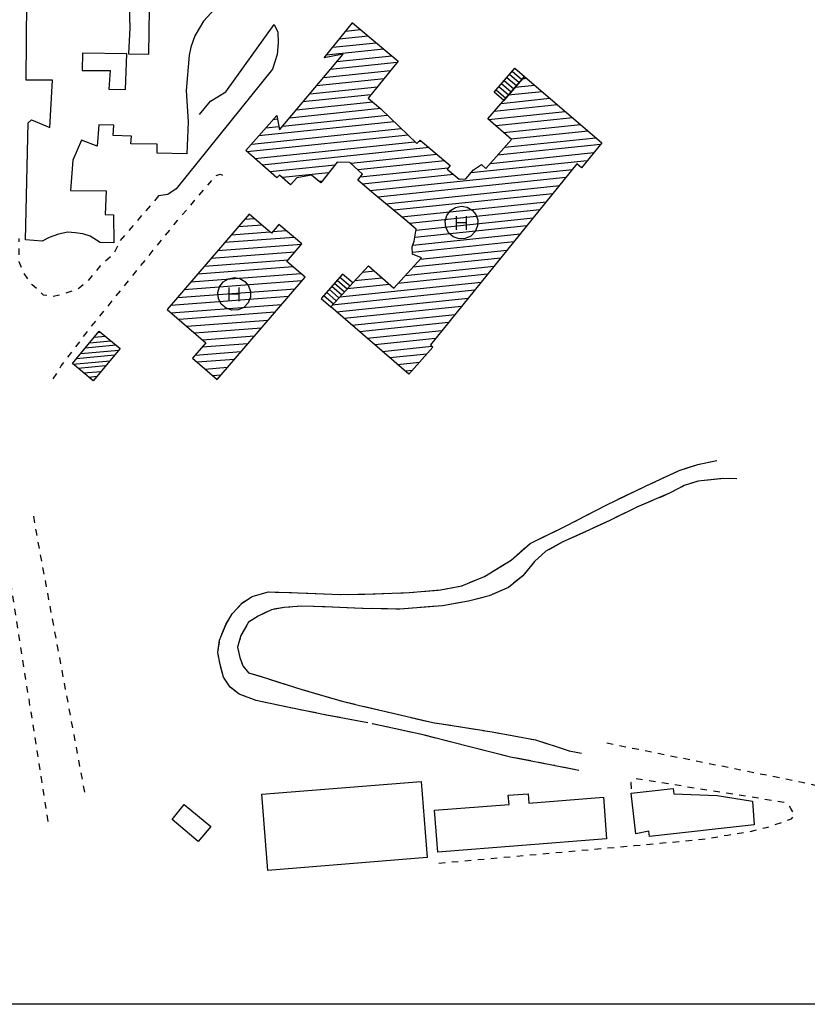
# Model space of a CAD drawing. Units: millimetres. Extents: x 71 to 7993, y 70 to 2100.
# Drawn here: x 1007 to 1200, y 162 to 403 of the extents above; entities that cross this region are included whole.
import ezdxf

# ---------------------------------------------------------------- set-up
doc = ezdxf.new("R2010")
doc.units = ezdxf.units.MM
doc.linetypes.add('DASHED', pattern=[19.05, 12.7, -6.35])
for name, color, linetype in [('BARACCA', 190, 'Continuous'), ('EDIFICIO', 190, 'Continuous'), ('EDIFICIO_MINORE', 190, 'Continuous'), ('EDIFICIO_MINORE_V', 252, 'Continuous'), ('MARCIAPIEDE_V', 212, 'DASHED'), ('OSPEDALE', 190, 'Continuous'), ('OSPEDALE_S_V', 190, 'Continuous'), ('OSPEDALE_V', 252, 'Continuous'), ('SCALA', 190, 'Continuous'), ('SCALINI', 190, 'Continuous'), ('STRADA_ASFALTATA', 212, 'Continuous'), ('STRADA_NON_ASFALTATA', 212, 'DASHED'), ('STRADA_NON_ASFALTATA_V', 212, 'DASHED')]:
    doc.layers.add(name, color=color, linetype=linetype)

# ---------------------------------------------------------------- blocks, each defined once
blk = doc.blocks.new('22411070')
at = {"layer": 'OSPEDALE_S_V'}
for p, q in [((95932.320313, 85912.132813), (95932.320313, 85908.804688)), ((95934.820313, 85912.132813), (95934.820313, 85908.804688)), ((95932.320313, 85910.585938), (95934.820313, 85910.585938))]:
    blk.add_line(p, q, dxfattribs=at)
blk.add_lwpolyline([(95929.804688, 85909.445313), (95929.671875, 85910.90625), (95930.078125, 85912.320313), (95930.960938, 85913.5), (95932.21875, 85914.273438), (95933.65625, 85914.554688), (95935.054688, 85914.3125), (95936.273438, 85913.601563), (95937.179688, 85912.507813), (95937.648438, 85911.179688), (95937.632813, 85909.765625), (95937.0625, 85908.34375), (95936, 85907.25), (95934.609375, 85906.617188), (95933.078125, 85906.554688), (95931.640625, 85907.0625), (95930.492188, 85908.078125)], close=True, dxfattribs=at)
blk = doc.blocks.new('22411069')
at = {"layer": 'OSPEDALE_S_V'}
for p, q in [((95988.085938, 85929.632813), (95988.085938, 85926.304688)), ((95988.085938, 85928.085938), (95990.585938, 85928.085938)), ((95990.585938, 85929.632813), (95990.585938, 85926.304688))]:
    blk.add_line(p, q, dxfattribs=at)
blk.add_lwpolyline([(95985.570313, 85926.945313), (95985.4375, 85928.40625), (95985.84375, 85929.820313), (95986.726563, 85931), (95987.984375, 85931.773438), (95989.421875, 85932.054688), (95990.820313, 85931.8125), (95992.039063, 85931.101563), (95992.945313, 85930.007813), (95993.414063, 85928.679688), (95993.398438, 85927.265625), (95992.828125, 85925.84375), (95991.765625, 85924.75), (95990.375, 85924.117188), (95988.84375, 85924.054688), (95987.40625, 85924.5625), (95986.257813, 85925.578125)], close=True, dxfattribs=at)
blk = doc.blocks.new('2249844')
at = {"layer": 'MARCIAPIEDE_V'}
for p, q in [((96033.875, 85791.382813), (96032.296875, 85791.640625)), ((96037.039063, 85790.882813), (96035.460938, 85791.132813)), ((96040.195313, 85790.375), (96038.617188, 85790.625)), ((96043.359375, 85789.867188), (96041.773438, 85790.125)), ((96046.515625, 85789.367188), (96044.9375, 85789.617188)), ((96049.679688, 85788.859375), (96048.09375, 85789.109375)), ((96052.835938, 85788.351563), (96051.257813, 85788.609375)), ((96056, 85787.851563), (96054.414063, 85788.101563)), ((96059.15625, 85787.34375), (96057.578125, 85787.601563)), ((96062.320313, 85786.84375), (96060.734375, 85787.09375)), ((96065.476563, 85786.335938), (96063.898438, 85786.585938)), ((96066.414063, 85780.40625), (96067.929688, 85780.921875)), ((96057.09375, 85778.1875), (96058.671875, 85778.429688)), ((96060.242188, 85778.726563), (96061.796875, 85779.109375)), ((96034.859375, 85775.53125), (96036.453125, 85775.679688)), ((96038.046875, 85775.828125), (96039.640625, 85775.96875)), ((96041.234375, 85776.117188), (96042.828125, 85776.265625)), ((96044.421875, 85776.414063), (96046.015625, 85776.5625)), ((96050.773438, 85777.171875), (96052.351563, 85777.429688)), ((96009.367188, 85773.234375), (96010.960938, 85773.382813)), ((96012.554688, 85773.523438), (96014.148438, 85773.664063)), ((96015.742188, 85773.8125), (96017.335938, 85773.953125)), ((96018.929688, 85774.09375), (96020.523438, 85774.234375)), ((96022.109375, 85774.382813), (96023.703125, 85774.523438)), ((96025.296875, 85774.664063), (96026.890625, 85774.8125)), ((96028.484375, 85774.953125), (96030.078125, 85775.09375)), ((95983.867188, 85770.945313), (95985.460938, 85771.085938)), ((95987.054688, 85771.234375), (95988.648438, 85771.375)), ((95990.242188, 85771.515625), (95991.835938, 85771.664063)), ((95993.429688, 85771.804688), (95995.023438, 85771.945313)), ((95996.617188, 85772.09375), (95998.210938, 85772.234375)), ((95999.804688, 85772.375), (96001.398438, 85772.523438)), ((96002.992188, 85772.664063), (96004.585938, 85772.804688)), ((96006.179688, 85772.953125), (96007.773438, 85773.09375))]:
    blk.add_line(p, q, dxfattribs=at)
for points in [[(96031.046875, 85790.757813), (96031.03125, 85790.742188), (96031.039063, 85789.164063)], [(96068.632813, 85785.804688), (96068.53125, 85785.851563), (96067.0625, 85786.085938)], [(96070.71875, 85783.5625), (96070.296875, 85784.320313), (96069.90625, 85784.9375)], [(96069.4375, 85781.453125), (96070.460938, 85781.84375), (96070.78125, 85782.234375)], [(96063.351563, 85779.492188), (96064.632813, 85779.804688), (96064.898438, 85779.890625)], [(96047.601563, 85776.710938), (96048.460938, 85776.789063), (96049.195313, 85776.90625)], [(96053.929688, 85777.695313), (96054.75, 85777.828125), (96055.507813, 85777.945313)], [(96031.671875, 85775.242188), (96031.78125, 85775.25), (96033.265625, 85775.390625)]]:
    blk.add_lwpolyline(points, dxfattribs=at)
blk = doc.blocks.new('2245196')
at = {"layer": 'MARCIAPIEDE_V'}
for p, q in [((95884.421875, 85856.023438), (95884.664063, 85854.445313)), ((95885.46875, 85849.710938), (95885.757813, 85848.140625)), ((95886.054688, 85846.5625), (95886.34375, 85844.992188)), ((95886.640625, 85843.421875), (95886.929688, 85841.84375)), ((95887.226563, 85840.273438), (95887.515625, 85838.703125)), ((95887.8125, 85837.125), (95888.101563, 85835.554688)), ((95888.398438, 85833.984375), (95888.6875, 85832.40625)), ((95888.984375, 85830.835938), (95889.273438, 85829.265625)), ((95889.570313, 85827.6875), (95889.859375, 85826.117188)), ((95890.15625, 85824.546875), (95890.445313, 85822.96875)), ((95890.742188, 85821.398438), (95891.03125, 85819.828125)), ((95891.328125, 85818.25), (95891.617188, 85816.679688)), ((95891.914063, 85815.109375), (95892.203125, 85813.53125)), ((95892.5, 85811.960938), (95892.789063, 85810.390625)), ((95893.085938, 85808.8125), (95893.375, 85807.242188)), ((95893.671875, 85805.671875), (95893.960938, 85804.09375)), ((95894.257813, 85802.523438), (95894.546875, 85800.953125)), ((95894.84375, 85799.375), (95895.132813, 85797.804688)), ((95895.429688, 85796.226563), (95895.71875, 85794.65625)), ((95896.015625, 85793.085938), (95896.304688, 85791.507813)), ((95896.601563, 85789.9375), (95896.890625, 85788.367188))]:
    blk.add_line(p, q, dxfattribs=at)
blk.add_lwpolyline([(95884.90625, 85852.859375), (95885.023438, 85852.101563), (95885.179688, 85851.28125)], dxfattribs=at)
blk = doc.blocks.new('2245195')
at = {"layer": 'MARCIAPIEDE_V'}
for p, q in [((95877.09375, 85850.726563), (95876.84375, 85852.3125)), ((95877.585938, 85847.570313), (95877.34375, 85849.148438)), ((95878.085938, 85844.40625), (95877.835938, 85845.984375)), ((95878.578125, 85841.242188), (95878.335938, 85842.828125)), ((95879.078125, 85838.085938), (95878.828125, 85839.664063)), ((95879.570313, 85834.921875), (95879.328125, 85836.5)), ((95880.070313, 85831.757813), (95879.820313, 85833.34375)), ((95880.5625, 85828.601563), (95880.320313, 85830.179688)), ((95881.0625, 85825.4375), (95880.8125, 85827.015625)), ((95881.554688, 85822.273438), (95881.3125, 85823.859375)), ((95882.054688, 85819.117188), (95881.804688, 85820.695313)), ((95882.546875, 85815.953125), (95882.304688, 85817.53125)), ((95883.046875, 85812.789063), (95882.796875, 85814.375)), ((95883.539063, 85809.632813), (95883.296875, 85811.210938)), ((95884.039063, 85806.46875), (95883.789063, 85808.046875)), ((95884.53125, 85803.3125), (95884.289063, 85804.890625)), ((95885.03125, 85800.148438), (95884.78125, 85801.726563)), ((95885.523438, 85796.984375), (95885.28125, 85798.570313)), ((95886.023438, 85793.828125), (95885.773438, 85795.40625)), ((95886.515625, 85790.664063), (95886.273438, 85792.242188)), ((95887.015625, 85787.5), (95886.765625, 85789.085938)), ((95887.507813, 85784.34375), (95887.265625, 85785.921875)), ((95888.007813, 85781.179688), (95887.757813, 85782.757813))]:
    blk.add_line(p, q, dxfattribs=at)
blk = doc.blocks.new('2242505')
at = {"layer": 'STRADA_NON_ASFALTATA_V'}
for p, q in [((96053.109375, 85865.242188), (96049.132813, 85864.804688)), ((96056.96875, 85865.242188), (96055.101563, 85865.265625)), ((96044.09375, 85863.578125), (96043.390625, 85863.203125)), ((96047.15625, 85864.515625), (96044.09375, 85863.578125)), ((96040.679688, 85861.742188), (96038, 85860.585938)), ((96041.632813, 85862.257813), (96040.679688, 85861.742188)), ((96036.164063, 85859.796875), (96032.492188, 85858.21875)), ((96032.492188, 85858.21875), (96032.492188, 85858.21875)), ((96030.6875, 85857.351563), (96027.078125, 85855.625)), ((96025.273438, 85854.765625), (96021.648438, 85853.070313)), ((96019.835938, 85852.21875), (96016.1875, 85850.578125)), ((96014.132813, 85849.648438), (96010.859375, 85847.820313)), ((96014.367188, 85849.75), (96014.132813, 85849.648438)), ((96009.265625, 85846.632813), (96007.320313, 85844.898438)), ((96007.320313, 85844.898438), (96006.4375, 85843.820313)), ((96004.46875, 85841.421875), (96002.210938, 85839.601563)), ((96005.171875, 85842.273438), (96004.46875, 85841.421875)), ((96000.601563, 85838.429688), (95996.9375, 85836.828125)), ((95995.039063, 85836.210938), (95991.15625, 85835.242188)), ((95945.929688, 85833.640625), (95943.351563, 85833.203125)), ((95947.3125, 85833.742188), (95945.929688, 85833.640625)), ((95950.15625, 85833.960938), (95949.304688, 85833.898438)), ((95953.304688, 85833.890625), (95950.15625, 85833.960938)), ((95955.96875, 85833.828125), (95955.304688, 85833.84375)), ((95959.304688, 85833.671875), (95955.96875, 85833.828125)), ((95965.09375, 85833.40625), (95961.304688, 85833.578125)), ((95983.273438, 85833.953125), (95979.289063, 85833.640625)), ((95989.195313, 85834.882813), (95985.257813, 85834.15625)), ((95939.5, 85831.539063), (95938.007813, 85830.5625)), ((95941.5, 85832.492188), (95939.5, 85831.539063)), ((95965.296875, 85833.40625), (95965.09375, 85833.40625)), ((95971.296875, 85833.304688), (95967.296875, 85833.367188)), ((95974.3125, 85833.25), (95973.296875, 85833.265625)), ((95977.289063, 85833.484375), (95974.3125, 85833.25)), ((95936.671875, 85829.148438), (95935.296875, 85826.820313)), ((95935.296875, 85826.820313), (95934.953125, 85825.570313)), ((95934.554688, 85823.632813), (95935, 85821.359375)), ((95935, 85821.359375), (95935.625, 85819.796875)), ((95936.726563, 85818.148438), (95937.148438, 85817.601563)), ((95937.148438, 85817.601563), (95940.335938, 85816.6875)), ((95942.242188, 85816.085938), (95946.054688, 85814.882813)), ((95947.960938, 85814.28125), (95950.242188, 85813.5625)), ((95950.242188, 85813.5625), (95951.789063, 85813.109375)), ((95953.710938, 85812.554688), (95957.554688, 85811.4375)), ((95959.46875, 85810.875), (95960.140625, 85810.679688)), ((95960.140625, 85810.679688), (95963.351563, 85809.90625)), ((95965.296875, 85809.445313), (95969.1875, 85808.523438)), ((95971.132813, 85808.0625), (95971.96875, 85807.867188)), ((95971.96875, 85807.867188), (95975.03125, 85807.148438)), ((95976.976563, 85806.695313), (95980.875, 85805.789063)), ((95982.828125, 85805.359375), (95986.78125, 85804.75)), ((95988.757813, 85804.4375), (95992.710938, 85803.820313)), ((95994.6875, 85803.515625), (95996.992188, 85803.15625)), ((95996.992188, 85803.15625), (95998.632813, 85802.851563)), ((96000.59375, 85802.476563), (96004.523438, 85801.734375)), ((96006.492188, 85801.367188), (96007.609375, 85801.15625)), ((96007.609375, 85801.15625), (96010.335938, 85800.289063)), ((96012.242188, 85799.679688), (96012.648438, 85799.546875)), ((96012.648438, 85799.546875), (96015.851563, 85798.460938)), ((96015.851563, 85798.460938), (96016.039063, 85798.429688)), ((96018.015625, 85798.101563), (96018.890625, 85797.960938))]:
    blk.add_line(p, q, dxfattribs=at)
blk = doc.blocks.new('2242503')
at = {"layer": 'STRADA_NON_ASFALTATA_V'}
for p, q in [((96044.242188, 85867.71875), (96047.453125, 85868.757813)), ((96047.453125, 85868.757813), (96048.0625, 85868.882813)), ((96050.023438, 85869.28125), (96052.117188, 85869.710938)), ((96038.742188, 85865.335938), (96042.367188, 85867.039063)), ((96033.320313, 85862.773438), (96034.789063, 85863.476563)), ((96034.789063, 85863.476563), (96036.9375, 85864.484375)), ((96027.90625, 85860.179688), (96031.515625, 85861.90625)), ((96022.539063, 85857.507813), (96024.90625, 85858.742188)), ((96024.90625, 85858.742188), (96026.109375, 85859.320313)), ((96017.210938, 85854.742188), (96020.757813, 85856.585938)), ((96011.84375, 85852.0625), (96015.132813, 85853.65625)), ((96015.132813, 85853.65625), (96015.4375, 85853.8125)), ((96006.4375, 85849.453125), (96010.039063, 85851.195313)), ((96001.921875, 85845.515625), (96004.914063, 85848.164063)), ((95996.835938, 85842.351563), (96000.25, 85844.429688)), ((95991.4375, 85839.757813), (95995.039063, 85841.257813)), ((95995.039063, 85841.257813), (95995.125, 85841.3125)), ((95985.664063, 85838.226563), (95989.53125, 85838.960938)), ((95989.53125, 85838.960938), (95989.585938, 85838.984375)), ((95937.914063, 85836.265625), (95938.09375, 85836.382813)), ((95938.09375, 85836.382813), (95941.75, 85837.375)), ((95943.734375, 85837.421875), (95947.117188, 85837.367188)), ((95947.117188, 85837.367188), (95947.734375, 85837.34375)), ((95949.734375, 85837.257813), (95953.726563, 85837.085938)), ((95955.726563, 85837.007813), (95959.726563, 85836.835938)), ((95961.71875, 85836.867188), (95965.71875, 85836.945313)), ((95967.71875, 85836.992188), (95968.210938, 85837)), ((95968.210938, 85837), (95971.71875, 85837.125)), ((95973.71875, 85837.195313), (95976.59375, 85837.296875)), ((95976.59375, 85837.296875), (95977.710938, 85837.398438)), ((95979.703125, 85837.570313), (95983.6875, 85837.921875)), ((95933.421875, 85832.367188), (95935.648438, 85834.8125)), ((95935.648438, 85834.8125), (95936.234375, 85835.1875)), ((95930.65625, 85827.070313), (95931.679688, 85829.601563)), ((95931.679688, 85829.601563), (95932.335938, 85830.6875)), ((95929.671875, 85822.648438), (95930.007813, 85825.1875)), ((95929.921875, 85821.234375), (95929.671875, 85822.648438)), ((95931.0625, 85816.539063), (95930.3125, 85819.273438)), ((95931.710938, 85815.570313), (95931.0625, 85816.539063)), ((95934.851563, 85812.40625), (95932.875, 85813.953125)), ((95936.25, 85811.890625), (95934.851563, 85812.414063)), ((95939.03125, 85810.851563), (95938.117188, 85811.1875)), ((95941.992188, 85810.195313), (95939.03125, 85810.851563)), ((95945.148438, 85809.5), (95943.945313, 85809.765625)), ((95947.859375, 85808.960938), (95945.148438, 85809.5)), ((95953.742188, 85807.78125), (95949.820313, 85808.570313)), ((95956.289063, 85807.273438), (95955.703125, 85807.390625)), ((95959.632813, 85806.648438), (95956.289063, 85807.273438)), ((95965.53125, 85805.539063), (95961.601563, 85806.28125)), ((95971.398438, 85804.28125), (95967.492188, 85805.140625)), ((95977.257813, 85802.992188), (95973.351563, 85803.851563)), ((95980.023438, 85802.382813), (95979.210938, 85802.5625)), ((95983.09375, 85801.601563), (95980.023438, 85802.382813)), ((95988.90625, 85800.125), (95985.03125, 85801.109375)), ((95994.726563, 85798.65625), (95990.84375, 85799.632813)), ((96000.546875, 85797.195313), (95996.671875, 85798.164063)), ((96006.429688, 85796.007813), (96002.5, 85796.765625)), ((96011.601563, 85795.007813), (96008.390625, 85795.625)), ((96012.320313, 85794.867188), (96011.601563, 85795.007813)), ((96018.203125, 85793.6875), (96014.28125, 85794.46875))]:
    blk.add_line(p, q, dxfattribs=at)
blk = doc.blocks.new('2242500')
at = {"layer": 'MARCIAPIEDE_V'}
for p, q in [((96171.796875, 85873.5), (96171.4375, 85873.742188)), ((96170.210938, 85866.492188), (96171.234375, 85867.726563)), ((96168.164063, 85864.03125), (96169.1875, 85865.265625)), ((96166.085938, 85861.59375), (96167.132813, 85862.8125)), ((96164, 85859.171875), (96165.046875, 85860.382813)), ((96159.625, 85854.507813), (96160.757813, 85855.640625)), ((96157.351563, 85852.257813), (96158.484375, 85853.382813)), ((96155.078125, 85850), (96156.21875, 85851.125)), ((96152.8125, 85847.742188), (96153.945313, 85848.867188)), ((96148.203125, 85843.296875), (96149.367188, 85844.398438)), ((96145.882813, 85841.09375), (96147.046875, 85842.195313)), ((96143.5625, 85838.890625), (96144.726563, 85839.992188)), ((96141.242188, 85836.695313), (96142.398438, 85837.789063)), ((96138.914063, 85834.492188), (96140.078125, 85835.59375)), ((96134.25, 85830.117188), (96135.429688, 85831.203125)), ((96136.59375, 85832.289063), (96137.757813, 85833.390625)), ((96131.898438, 85827.945313), (96133.078125, 85829.03125)), ((96129.554688, 85825.773438), (96130.726563, 85826.859375)), ((96127.203125, 85823.59375), (96128.375, 85824.679688)), ((96124.851563, 85821.421875), (96126.03125, 85822.507813)), ((96122.507813, 85819.25), (96123.679688, 85820.335938)), ((96120.15625, 85817.078125), (96121.328125, 85818.164063)), ((96117.820313, 85814.890625), (96118.984375, 85815.984375)), ((96115.492188, 85812.695313), (96116.65625, 85813.789063)), ((96113.164063, 85810.5), (96114.328125, 85811.59375)), ((96108.265625, 85806.382813), (96109.515625, 85807.382813)), ((96105.765625, 85804.390625), (96107.015625, 85805.390625)), ((96025.078125, 85800.4375), (96026.648438, 85800.125)), ((96028.21875, 85799.8125), (96029.78125, 85799.492188)), ((96100.695313, 85800.492188), (96101.96875, 85801.453125)), ((96031.351563, 85799.179688), (96032.921875, 85798.867188)), ((96034.492188, 85798.554688), (96036.0625, 85798.234375)), ((96037.625, 85797.921875), (96039.195313, 85797.609375)), ((96095.601563, 85796.617188), (96096.875, 85797.585938)), ((96098.148438, 85798.554688), (96099.421875, 85799.523438)), ((96040.765625, 85797.296875), (96042.335938, 85796.976563)), ((96043.90625, 85796.664063), (96045.476563, 85796.351563)), ((96047.039063, 85796.039063), (96048.609375, 85795.71875)), ((96050.179688, 85795.40625), (96051.75, 85795.09375)), ((96053.320313, 85794.78125), (96054.882813, 85794.46875)), ((96056.453125, 85794.148438), (96058.023438, 85793.835938)), ((96059.59375, 85793.523438), (96061.164063, 85793.210938)), ((96062.726563, 85792.890625), (96064.296875, 85792.578125)), ((96090.273438, 85793.070313), (96091.632813, 85793.914063)), ((96065.867188, 85792.265625), (96067.4375, 85791.953125)), ((96069.007813, 85791.632813), (96070.570313, 85791.320313)), ((96075.265625, 85790.3125), (96076.820313, 85789.945313)), ((96078.390625, 85789.625), (96079.976563, 85789.4375))]:
    blk.add_line(p, q, dxfattribs=at)
for points in [[(96174.023438, 85871.617188), (96174.1875, 85871.882813), (96173.125, 85872.601563)], [(96172.25, 85868.953125), (96172.617188, 85869.390625), (96173.164063, 85870.265625)], [(96161.898438, 85856.765625), (96162.078125, 85856.9375), (96162.953125, 85857.960938)], [(96150.53125, 85845.5), (96151.109375, 85846.046875), (96151.679688, 85846.617188)], [(96110.765625, 85808.382813), (96111.757813, 85809.171875), (96112, 85809.398438)], [(96103.242188, 85802.421875), (96104.34375, 85803.257813), (96104.515625, 85803.390625)], [(96092.992188, 85794.757813), (96093.84375, 85795.28125), (96094.328125, 85795.648438)], [(96072.140625, 85791.007813), (96073.078125, 85790.820313), (96073.710938, 85790.671875)], [(96084.601563, 85790.148438), (96084.9375, 85790.28125), (96086.0625, 85790.796875)], [(96087.515625, 85791.460938), (96088.109375, 85791.726563), (96088.914063, 85792.226563)], [(96081.570313, 85789.296875), (96082.328125, 85789.25), (96083.109375, 85789.5625)]]:
    blk.add_lwpolyline(points, dxfattribs=at)
blk = doc.blocks.new('2242447')
at = {"layer": 'MARCIAPIEDE_V'}
for p, q in [((95927.15625, 85937.203125), (95928.203125, 85938.414063)), ((95925.070313, 85934.773438), (95926.117188, 85935.984375)), ((95922.984375, 85932.351563), (95924.03125, 85933.5625)), ((95920.898438, 85929.921875), (95921.945313, 85931.132813)), ((95916.828125, 85924.984375), (95917.835938, 85926.226563)), ((95914.8125, 85922.5), (95915.820313, 85923.742188)), ((95912.789063, 85920.015625), (95913.804688, 85921.257813)), ((95910.773438, 85917.53125), (95911.78125, 85918.773438)), ((95908.757813, 85915.046875), (95909.765625, 85916.289063)), ((95906.742188, 85912.5625), (95907.75, 85913.804688)), ((95904.726563, 85910.078125), (95905.734375, 85911.320313)), ((95902.703125, 85907.59375), (95903.71875, 85908.835938)), ((95900.6875, 85905.109375), (95901.695313, 85906.351563)), ((95898.671875, 85902.625), (95899.679688, 85903.867188)), ((95896.703125, 85900.101563), (95897.679688, 85901.375)), ((95894.765625, 85897.554688), (95895.734375, 85898.828125)), ((95892.820313, 85895.015625), (95893.789063, 85896.289063)), ((95889.257813, 85889.710938), (95890.09375, 85891.078125))]:
    blk.add_line(p, q, dxfattribs=at)
for points in [[(95929.257813, 85939.609375), (95930.179688, 85939.929688), (95930.765625, 85939.710938)], [(95918.84375, 85927.46875), (95919.710938, 85928.539063), (95919.859375, 85928.710938)], [(95890.921875, 85892.445313), (95891.21875, 85892.921875), (95891.851563, 85893.75)]]:
    blk.add_lwpolyline(points, dxfattribs=at)
blk = doc.blocks.new('2242442')
at = {"layer": 'EDIFICIO_MINORE_V'}
for p, q in [((95900.351563, 85901.179688), (95900.773438, 85901.21875)), ((95898.179688, 85898.5625), (95903.390625, 85899.039063)), ((95902.078125, 85900.125), (95899.265625, 85899.867188)), ((95896.007813, 85895.945313), (95905.367188, 85896.804688)), ((95904.695313, 85897.953125), (95897.09375, 85897.257813)), ((95894.0625, 85893.351563), (95903.179688, 85894.1875)), ((95904.28125, 85895.5), (95894.921875, 85894.640625)), ((95902.09375, 85892.882813), (95895.375, 85892.265625)), ((95896.6875, 85891.179688), (95901.007813, 85891.570313)), ((95899.914063, 85890.265625), (95898, 85890.085938))]:
    blk.add_line(p, q, dxfattribs=at)
blk = doc.blocks.new('2242428')
at = {"layer": 'OSPEDALE_V'}
for p, q in [((95936.28125, 85928.921875), (95938.570313, 85929.09375)), ((95932.96875, 85925.070313), (95942.421875, 85925.78125)), ((95940.492188, 85927.4375), (95934.625, 85926.992188)), ((95943.101563, 85925.835938), (95946.421875, 85926.085938)), ((95948.40625, 85924.429688), (95931.3125, 85923.140625)), ((95948.539063, 85920.835938), (95928, 85919.289063)), ((95929.65625, 85921.210938), (95950.195313, 85922.765625)), ((95926.34375, 85917.359375), (95946.890625, 85918.914063)), ((95948.054688, 85917.195313), (95924.6875, 85915.429688)), ((95950.265625, 85913.757813), (95921.375, 85911.578125)), ((95923.03125, 85913.507813), (95949.992188, 85915.539063)), ((95919.71875, 85909.648438), (95948.609375, 85911.835938)), ((95946.953125, 85909.90625), (95918.0625, 85907.726563)), ((95918.179688, 85905.929688), (95945.296875, 85907.976563)), ((95943.640625, 85906.054688), (95920.109375, 85904.273438)), ((95922.046875, 85902.617188), (95941.984375, 85904.125)), ((95940.328125, 85902.195313), (95923.96875, 85900.960938)), ((95925.898438, 85899.304688), (95938.671875, 85900.273438)), ((95924.109375, 85895.570313), (95935.359375, 85896.414063)), ((95937.015625, 85898.34375), (95925.765625, 85897.492188)), ((95933.703125, 85894.492188), (95924.554688, 85893.796875)), ((95926.484375, 85892.140625), (95932.046875, 85892.5625)), ((95930.390625, 85890.632813), (95928.414063, 85890.484375))]:
    blk.add_line(p, q, dxfattribs=at)
blk = doc.blocks.new('2242427')
at = {"layer": 'OSPEDALE_V'}
for p, q in [((95962.75, 85977), (95962.578125, 85976.984375)), ((95966.570313, 85973.789063), (95959.40625, 85973.039063)), ((95960.992188, 85975.015625), (95964.65625, 85975.398438)), ((95957.820313, 85971.070313), (95968.484375, 85972.179688)), ((95970.390625, 85970.570313), (95956.226563, 85969.101563)), ((95958.867188, 85967.570313), (95972.304688, 85968.960938)), ((95973.648438, 85967.296875), (95957.203125, 85965.585938)), ((95955.53125, 85963.609375), (95972.039063, 85965.320313)), ((95970.4375, 85963.351563), (95953.859375, 85961.625)), ((96002.59375, 85961.273438), (96007.367188, 85961.773438)), ((96005.476563, 85963.382813), (96004.304688, 85963.257813)), ((95967.21875, 85959.40625), (95950.523438, 85957.664063)), ((95952.195313, 85959.648438), (95968.828125, 85961.375)), ((96009.25, 85960.164063), (96000.882813, 85959.289063)), ((95948.851563, 85955.6875), (95967.648438, 85957.640625)), ((96013.007813, 85956.9375), (95997.460938, 85955.320313)), ((95999.171875, 85957.304688), (96011.125, 85958.546875)), ((95945.523438, 85951.726563), (95971.25, 85954.398438)), ((95969.546875, 85956.03125), (95947.195313, 85953.703125)), ((95996.03125, 85953.367188), (96014.898438, 85955.328125)), ((95972.945313, 85952.773438), (95939.703125, 85949.3125)), ((95944.304688, 85953.40625), (95943.195313, 85953.289063)), ((96016.773438, 85953.71875), (95997.867188, 85951.75)), ((95999.71875, 85950.140625), (96018.65625, 85952.109375)), ((95976.320313, 85949.507813), (95936.867188, 85945.40625)), ((95937.953125, 85947.328125), (95974.625, 85951.140625)), ((95941.445313, 85951.304688), (95944.625, 85951.632813)), ((96020.539063, 85950.5), (96001.570313, 85948.523438)), ((95938.703125, 85943.789063), (95978.007813, 85947.875)), ((95979, 85947.984375), (95979.570313, 85948.039063)), ((96023.515625, 85947.195313), (95998.289063, 85944.570313)), ((96000.039063, 85946.554688), (96022.421875, 85948.882813)), ((95981.484375, 85946.4375), (95940.539063, 85942.171875)), ((95962.273438, 85942.625), (95983.40625, 85944.828125)), ((95996.53125, 85942.578125), (96021.90625, 85945.21875)), ((95985.335938, 85943.21875), (95963.960938, 85941)), ((96020.304688, 85943.242188), (95991.75, 85940.273438)), ((95942.367188, 85940.5625), (95958.421875, 85942.226563)), ((95956.835938, 85940.257813), (95945.476563, 85939.078125)), ((95964.578125, 85939.257813), (95986.1875, 85941.5)), ((95987.460938, 85939.828125), (95965.125, 85937.507813)), ((95966.992188, 85935.890625), (96016.671875, 85941.0625)), ((95947.28125, 85937.453125), (95947.65625, 85937.492188)), ((95954.460938, 85938.203125), (95955.25, 85938.289063)), ((96015.070313, 85939.085938), (95968.90625, 85934.289063)), ((95970.851563, 85932.679688), (96013.46875, 85937.117188)), ((96011.867188, 85935.140625), (95972.804688, 85931.078125)), ((95974.75, 85929.476563), (96010.265625, 85933.171875)), ((96008.664063, 85931.195313), (95976.65625, 85927.867188)), ((95978.3125, 85926.234375), (96007.0625, 85929.21875)), ((96005.460938, 85927.25), (95977.960938, 85924.390625)), ((96002.257813, 85923.304688), (95977.421875, 85920.71875)), ((95977.484375, 85922.53125), (96003.859375, 85925.273438)), ((95979.265625, 85919.101563), (96000.65625, 85921.328125)), ((95999.054688, 85919.359375), (95977.460938, 85917.109375)), ((95968.09375, 85916.132813), (95965.101563, 85915.828125)), ((95975.648438, 85915.117188), (95997.453125, 85917.382813)), ((95959.5625, 85909.828125), (95994.25, 85913.4375)), ((95963.257813, 85913.828125), (95969.914063, 85914.515625)), ((95995.851563, 85915.414063), (95973.84375, 85913.125)), ((95992.648438, 85911.460938), (95957.71875, 85907.828125)), ((95971.734375, 85912.898438), (95961.414063, 85911.828125)), ((95958.789063, 85906.132813), (95991.046875, 85909.492188)), ((95989.445313, 85907.515625), (95960.664063, 85904.523438)), ((95962.53125, 85902.914063), (95987.84375, 85905.546875)), ((95986.242188, 85903.570313), (95964.398438, 85901.296875)), ((95966.265625, 85899.6875), (95984.640625, 85901.601563)), ((95983.039063, 85899.625), (95968.140625, 85898.078125)), ((95970, 85896.460938), (95982.171875, 85897.726563)), ((95980.929688, 85895.789063), (95971.875, 85894.851563)), ((95973.742188, 85893.234375), (95979.140625, 85893.796875)), ((95977.351563, 85891.804688), (95975.601563, 85891.625))]:
    blk.add_line(p, q, dxfattribs=at)
blk = doc.blocks.new('2242361')
at = {"layer": 'MARCIAPIEDE_V'}
for p, q in [((95915.109375, 85934.601563), (95914.0625, 85933.390625)), ((95913.015625, 85932.179688), (95911.96875, 85930.96875)), ((95910.929688, 85929.757813), (95909.882813, 85928.546875)), ((95908.835938, 85927.335938), (95907.789063, 85926.125)), ((95880.898438, 85923.328125), (95880.90625, 85924.171875)), ((95906.742188, 85924.914063), (95905.695313, 85923.703125)), ((95880.875, 85920.125), (95880.890625, 85921.726563)), ((95904.992188, 85922.265625), (95904.289063, 85920.828125)), ((95903.265625, 85919.640625), (95902.0625, 85918.585938)), ((95883.015625, 85914.28125), (95882.085938, 85915.585938)), ((95898.828125, 85915.0625), (95897.820313, 85913.820313)), ((95893.828125, 85911.273438), (95892.328125, 85910.710938)), ((95890.796875, 85910.265625), (95889.234375, 85909.914063))]:
    blk.add_line(p, q, dxfattribs=at)
for points in [[(95881.445313, 85917.046875), (95880.859375, 85918.421875), (95880.859375, 85918.523438)], [(95900.851563, 85917.539063), (95900.78125, 85917.46875), (95899.835938, 85916.304688)], [(95885.09375, 85911.867188), (95884.078125, 85912.789063), (95883.945313, 85912.976563)], [(95896.601563, 85912.78125), (95895.59375, 85911.9375), (95895.328125, 85911.835938)], [(95887.65625, 85910.132813), (95886.851563, 85910.257813), (95886.273438, 85910.789063)]]:
    blk.add_lwpolyline(points, dxfattribs=at)

msp = doc.modelspace()

# ---------------------------------------------------------------- linework, layer by layer
at = {"color": 1}
msp.add_lwpolyline([(71.15, 1527.68), (1792.07, 1527.68), (1792.07, 161.62), (71.15, 161.62)], close=True, dxfattribs=at)
at = {"layer": 'BARACCA'}
msp.add_lwpolyline([(1050.72, 201.55), (1044.3, 206.95), (1047.29, 210.59), (1053.78, 205.25)], close=True, dxfattribs=at)
at = {"layer": 'EDIFICIO'}
for points in [[(1033.65, 394.72), (1038.57, 394.63), (1038.79, 405.7), (1039.24, 413.3), (1039.59, 423.37)], [(1054.77, 405.82), (1052.02, 402.73), (1049.91, 399.13), (1048.92, 396.4), (1048.51, 394.41), (1047.79, 385.75), (1048.27, 378.05), (1047.93, 370.2), (1040.63, 370.4), (1040.63, 372.63), (1034.2, 372.66), (1034.33, 374.59), (1029.86, 374.7), (1030.03, 377.23), (1026.3, 377.34), (1025.94, 372.09), (1022.1, 373.61), (1019.95, 368.63), (1019.38, 361.25), (1028.13, 361.12), (1027.87, 355.32), (1029.93, 355.25), (1030, 348.41), (1026.66, 348.45), (1024.23, 350.02), (1022.4, 350.61), (1020.55, 350.87), (1018.75, 350.98), (1016.44, 350.48), (1014.18, 349.7), (1012.39, 348.82), (1008.33, 349.09), (1008.95, 377.8), (1009.8, 378.54), (1014.31, 376.7), (1014.94, 388.27), (1008.53, 388.32), (1008.78, 417.51)], [(1033.77, 406.52), (1033.93, 401.09), (1033.65, 394.72)]]:
    msp.add_lwpolyline(points, dxfattribs=at)
for points in [[(1033.2, 394.73), (1022.35, 394.93), (1022.27, 390.7), (1029.09, 390.7), (1028.76, 386.08), (1032.84, 386.01)], [(1067.84, 194.45), (1066.33, 213.13), (1105.4, 216.29), (1106.92, 197.64)], [(1108.73, 209.2), (1127, 210.59), (1126.82, 212.88), (1131.71, 213.27), (1131.89, 210.98), (1150.16, 212.39), (1150.95, 202.18), (1109.55, 198.95)], [(1186.76, 211.47), (1187.17, 205.63), (1161.51, 202.76), (1161.33, 204.05), (1158.08, 203.47), (1156.95, 213.37), (1167.32, 214.52), (1167.44, 213.26), (1178.04, 212.87)]]:
    msp.add_lwpolyline(points, close=True, dxfattribs=at)
at = {"layer": 'EDIFICIO_MINORE'}
msp.add_lwpolyline([(1026.45, 326.7), (1031.56, 322.45), (1024.94, 314.52), (1019.84, 318.76)], close=True, dxfattribs=at)
at = {"layer": 'OSPEDALE'}
for points in [[(1149.78, 372.94), (1144.8, 366.82), (1143.68, 367.73), (1107.71, 323.41), (1108.33, 322.76), (1102.4, 316.15), (1083.23, 332.7), (1092.51, 342.76), (1098.69, 337.26), (1105.48, 344.75), (1103.34, 345.63), (1103.26, 347.44), (1103.69, 348.8), (1104.24, 351.71), (1101.41, 354.15), (1093.85, 360.37), (1089.87, 363.8), (1091, 365.2), (1087.96, 368.13), (1084.82, 368.15), (1080.8, 363.14), (1078.53, 365.02), (1074.94, 364.34), (1073.37, 362.59), (1070.67, 365.01), (1069.99, 364.34), (1062.42, 371.01), (1070.03, 379.65), (1070.67, 376.13), (1086.26, 394.63), (1081.62, 393.76), (1088.56, 402.38), (1099.81, 392.91), (1092.44, 383.87), (1095.54, 381.25), (1104.37, 372.73), (1105.18, 373.58), (1112.57, 367.39), (1111.79, 366.43), (1114.75, 363.97), (1116.43, 364.05), (1118.25, 366.33), (1120.21, 367.59), (1121.32, 366.62), (1127.58, 373.72), (1121.78, 378.79), (1130.77, 389.2)], [(1063.24, 355.45), (1043.13, 332.05), (1052.62, 323.9), (1049.33, 320.07), (1055.38, 314.87), (1076.93, 339.95), (1072.45, 343.8), (1076.19, 348.16), (1070.52, 352.89), (1068.69, 350.77), (1067.32, 351.94)]]:
    msp.add_lwpolyline(points, close=True, dxfattribs=at)
at = {"layer": 'SCALA'}
msp.add_lwpolyline([(1125.71, 383.34), (1123.34, 385.38), (1128.39, 391.24), (1130.77, 389.2)], close=True, dxfattribs=at)
msp.add_lwpolyline([(1088.63, 338.57), (1086.15, 340.73), (1080.87, 334.75), (1083.23, 332.7)], dxfattribs=at)
at = {"layer": 'SCALINI'}
for p, q in [((1126.44, 388.98), (1128.81, 386.94)), ((1127.09, 389.73), (1129.46, 387.7)), ((1127.74, 390.48), (1130.12, 388.45)), ((1124.48, 386.71), (1126.86, 384.67)), ((1125.13, 387.47), (1127.51, 385.43)), ((1125.78, 388.22), (1128.16, 386.18)), ((1123.83, 385.95), (1126.2, 383.91)), ((1084.19, 338.51), (1086.63, 336.39)), ((1084.84, 339.26), (1087.31, 337.13)), ((1085.51, 340.01), (1087.99, 337.86)), ((1082.18, 336.27), (1084.59, 334.18)), ((1082.86, 337.01), (1085.27, 334.91)), ((1083.52, 337.76), (1085.95, 335.65)), ((1081.52, 335.51), (1083.91, 333.44))]:
    msp.add_line(p, q, dxfattribs=at)
at = {"layer": 'STRADA_ASFALTATA'}
msp.add_lwpolyline([(1051, 379.88), (1053.7, 383.16), (1057.46, 385.45), (1069.35, 401.95), (1070.29, 400.08), (1070.31, 397.41), (1070.11, 394.55), (1068.94, 391.02), (1045.27, 361.62), (1043.24, 360.22), (1041.01, 359.9)], dxfattribs=at)
at = {"layer": 'STRADA_NON_ASFALTATA'}
for points in [[(1144.1, 218.98), (1137.5, 220.3), (1127.34, 222.27), (1116.7, 224.94), (1105.92, 227.68), (1092.36, 230.66), (1082.19, 232.57), (1071.05, 234.8), (1064.93, 236.15), (1060.75, 237.7), (1058.6, 239.39), (1056.96, 241.84), (1056.1, 244.98), (1055.57, 247.95), (1055.97, 250.93), (1057.58, 254.9), (1059.09, 257.41), (1061.55, 260.11), (1063.99, 261.68), (1067.94, 262.75), (1073.02, 262.66), (1085.81, 262.13), (1094.11, 262.3), (1102.49, 262.59), (1110.22, 263.27), (1115.43, 264.26), (1120.94, 266.55), (1127.56, 270.58), (1132.19, 274.68), (1141.03, 278.95), (1150.81, 284.04), (1160.69, 288.77), (1168.77, 292.57), (1173.35, 294.05), (1178.02, 295.01)], [(1182.87, 290.54), (1179.39, 290.58), (1173.4, 289.91), (1169.99, 288.88), (1166.58, 287.04), (1158.39, 283.52), (1151.55, 280.23), (1145.82, 277.55), (1140.03, 274.95), (1136.07, 272.73), (1133.22, 270.2), (1130.37, 266.72), (1126.84, 263.88), (1122.09, 261.8), (1117.05, 260.54), (1110.69, 259.37), (1100.21, 258.55), (1090.99, 258.7), (1081.87, 259.13), (1076.06, 259.26), (1071.83, 258.94), (1068.72, 258.41), (1065.4, 256.84), (1063.09, 255.33), (1061.2, 252.12), (1060.4, 249.23), (1060.9, 246.66), (1061.7, 244.66), (1063.05, 242.9), (1066.39, 241.94), (1076.14, 238.86), (1086.04, 235.98), (1090.01, 235.02), (1097.87, 233.16), (1108.34, 230.72), (1122.89, 228.45), (1133.51, 226.45), (1138.55, 224.84), (1141.75, 223.76), (1144.79, 223.26)]]:
    msp.add_lwpolyline(points, dxfattribs=at)

# ---------------------------------------------------------------- block references
at = {"layer": 'EDIFICIO_MINORE_V'}
msp.add_blockref('2242442', (-94874.1, -85574.7), dxfattribs=at)
at = {"layer": 'MARCIAPIEDE_V'}
for name in ['2242447', '2242361', '2242500', '2245196', '2245195', '2249844']:
    msp.add_blockref(name, (-94874.1, -85574.7), dxfattribs=at)
at = {"layer": 'OSPEDALE_S_V'}
for name in ['22411069', '22411070']:
    msp.add_blockref(name, (-94874.1, -85574.7), dxfattribs=at)
at = {"layer": 'OSPEDALE_V'}
for name in ['2242427', '2242428']:
    msp.add_blockref(name, (-94874.1, -85574.7), dxfattribs=at)
at = {"layer": 'STRADA_NON_ASFALTATA_V'}
for name in ['2242503', '2242505']:
    msp.add_blockref(name, (-94874.1, -85574.7), dxfattribs=at)

doc.saveas('drawing.dxf')
